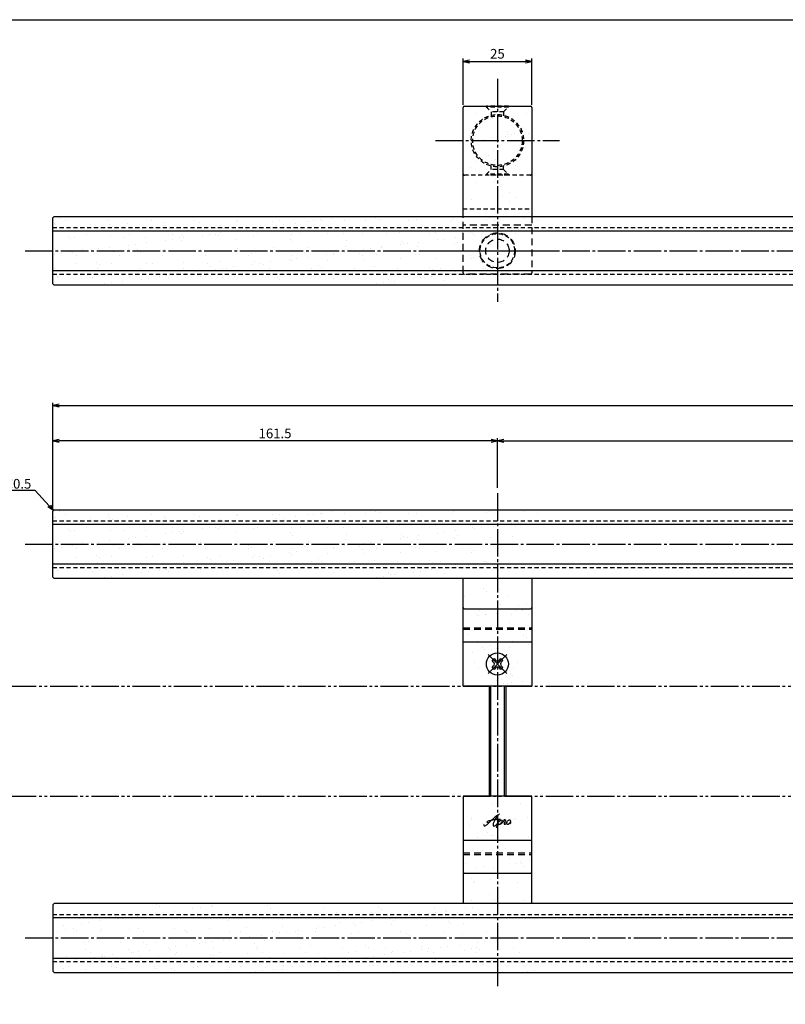
# Model space of a CAD drawing. Units: inches. Extents: x 1830 to 2637, y 185 to 745.
# Drawn here: x 1972 to 2250, y 387 to 745 of the extents above; entities that cross this region are included whole.
import ezdxf
from ezdxf import colors
from ezdxf.entities.mleader import LeaderData, LeaderLine
from ezdxf.math import Vec2, Vec3

# ---------------------------------------------------------------- set-up
doc = ezdxf.new("R2010")
doc.units = ezdxf.units.IN
doc.header["$MEASUREMENT"] = 0
for name, pattern in [('CENS', [13, 10, -1, 1, -1]), ('HIDL', [4, 2.5, -1.5]), ('HIDS', [2.5, 1.5, -1]), ('PHAS', [15, 10, -1, 1, -1, 1, -1])]:
    doc.linetypes.add(name, pattern=pattern)
for name, color, linetype in [('02-実線-1', 7, 'Continuous'), ('04-破線-1', 5, 'HIDS'), ('06-中心線', 1, 'CENS'), ('07-2点鎖線', 2, 'PHAS'), ('08-ﾊｯﾁﾝｸﾞ', 2, 'Continuous'), ('10-寸法', 3, 'Continuous'), ('11-ﾈｼﾞ関連', 7, 'Continuous'), ('12-企業ﾏｰｸ', 9, 'Continuous'), ('図枠', 7, 'Continuous')]:
    doc.layers.add(name, color=color, linetype=linetype)
doc.styles.add('STD', font='TXT.shx', dxfattribs={"bigfont": 'bigfont.shx'})
doc.dimstyles.new('1：1', dxfattribs={"dimtxt": 3.5, "dimasz": 2.3, "dimexe": 1, "dimexo": 1, "dimgap": 1, "dimtad": 3, "dimdsep": 46, "dimtxsty": 'STD', "dimblk1": 'ARRI', "dimblk2": 'ARRI', "dimsah": 1, "dimcen": 0, "dimclrd": 3, "dimclre": 3, "dimclrt": 4, "dimadec": 0, "dimazin": 0, "dimtfac": 0.7, "dimtmove": 0, "dimatfit": 0, "dimldrblk": 'ARRI', "dimfxl": 1, "dimtvp": 1, "dimtolj": 1, "dimtzin": 0, "dimarcsym": 0})

# ---------------------------------------------------------------- blocks, each defined once
blk = doc.blocks.new('ARRI')
at = {"color": 0, "linetype": 'ByBlock'}
for p, q in [((0, 0), (-1, 0.21)), ((-1, -0.21), (0, 0)), ((0, 0), (-1, 0))]:
    blk.add_line(p, q, dxfattribs=at)
blk = doc.blocks.new('*D66')
at = {"layer": '10-寸法', "color": 3, "lineweight": -2, "transparency": 16777216}
for p, q in [((1984.34, 567.17), (1984.34, 605.56)), ((1986.64, 604.56), (2610.04, 604.56)), ((2612.34, 567.17), (2612.34, 605.56))]:
    blk.add_line(p, q, dxfattribs=at)
at = {"layer": 'Defpoints', "color": 0, "transparency": 16777216}
for p in [(2612.34, 604.56), (1984.34, 566.17), (2612.34, 566.17)]:
    blk.add_point(p, dxfattribs=at)
at = {"layer": '10-寸法', "color": 3, "lineweight": -2, "transparency": 16777216, "xscale": 2.3, "yscale": 2.3, "zscale": 2.3, "rotation": 180}
blk.add_blockref('ARRI', (1984.34, 604.56), dxfattribs=at)
at = {"layer": '10-寸法', "color": 3, "lineweight": -2, "transparency": 16777216, "xscale": 2.3, "yscale": 2.3, "zscale": 2.3}
blk.add_blockref('ARRI', (2612.34, 604.56), dxfattribs=at)
at = {"layer": '10-寸法', "color": 4, "transparency": 16777216, "insert": (2298.34, 607.31), "char_height": 3.5, "attachment_point": 5, "style": 'STD'}
blk.add_mtext('\\A1;L=748', dxfattribs=at)
blk = doc.blocks.new('*D67')
at = {"layer": '10-寸法', "color": 3, "lineweight": -2, "transparency": 16777216}
for p, q in [((1984.34, 567.17), (1984.34, 592.67)), ((2143.54, 591.67), (1986.64, 591.67)), ((2145.84, 574.67), (2145.84, 592.67))]:
    blk.add_line(p, q, dxfattribs=at)
at = {"layer": 'Defpoints', "color": 0, "transparency": 16777216}
for p in [(1984.34, 591.67), (2145.84, 573.67), (1984.34, 566.17)]:
    blk.add_point(p, dxfattribs=at)
at = {"layer": '10-寸法', "color": 3, "lineweight": -2, "transparency": 16777216, "xscale": 2.3, "yscale": 2.3, "zscale": 2.3, "rotation": 180}
blk.add_blockref('ARRI', (1984.34, 591.67), dxfattribs=at)
at = {"layer": '10-寸法', "color": 3, "lineweight": -2, "transparency": 16777216, "xscale": 2.3, "yscale": 2.3, "zscale": 2.3}
blk.add_blockref('ARRI', (2145.84, 591.67), dxfattribs=at)
at = {"layer": '10-寸法', "color": 4, "transparency": 16777216, "insert": (2065.09, 594.42), "char_height": 3.5, "attachment_point": 5, "style": 'STD'}
blk.add_mtext('\\A1;161.5', dxfattribs=at)
blk = doc.blocks.new('*D68')
at = {"layer": '10-寸法', "color": 3, "lineweight": -2, "transparency": 16777216}
for p, q in [((2145.84, 574.67), (2145.84, 592.67)), ((2148.14, 591.67), (2448.54, 591.67)), ((2450.84, 574.67), (2450.84, 592.67))]:
    blk.add_line(p, q, dxfattribs=at)
at = {"layer": 'Defpoints', "color": 0, "transparency": 16777216}
for p in [(2450.84, 591.67), (2145.84, 573.67), (2450.84, 573.67)]:
    blk.add_point(p, dxfattribs=at)
at = {"layer": '10-寸法', "color": 3, "lineweight": -2, "transparency": 16777216, "xscale": 2.3, "yscale": 2.3, "zscale": 2.3, "rotation": 180}
blk.add_blockref('ARRI', (2145.84, 591.67), dxfattribs=at)
at = {"layer": '10-寸法', "color": 3, "lineweight": -2, "transparency": 16777216, "xscale": 2.3, "yscale": 2.3, "zscale": 2.3}
blk.add_blockref('ARRI', (2450.84, 591.67), dxfattribs=at)
at = {"layer": '10-寸法', "color": 4, "transparency": 16777216, "insert": (2298.34, 594.42), "char_height": 3.5, "attachment_point": 5, "style": 'STD'}
blk.add_mtext('\\A1;P=425±0.5', dxfattribs=at)
blk = doc.blocks.new('_Open30')
at = {"color": 0, "linetype": 'ByBlock', "lineweight": -2}
for p, q in [((-1, 0.27), (0, 0)), ((0, 0), (-1, -0.27)), ((0, 0), (-1, 0))]:
    blk.add_line(p, q, dxfattribs=at)
blk = doc.blocks.new('SR_08')
at = {"color": 1, "linetype": 'CENS'}
for p, q in [((0, -4.8), (0, 4.8)), ((-4.8, 0), (4.8, 0))]:
    blk.add_line(p, q, dxfattribs=at)
at = {"color": 7, "linetype": 'Continuous'}
for p, q in [((-2.25, -0.5), (-2.25, 0.5)), ((-2.25, 0.5), (-1.5, 0.5)), ((-0.5, 2.25), (0.5, 2.25)), ((-0.5, 1.5), (-0.5, 2.25)), ((0.5, 2.25), (0.5, 1.5)), ((1.5, 0.5), (2.25, 0.5)), ((2.25, 0.5), (2.25, -0.5)), ((-1.5, -0.5), (-2.25, -0.5)), ((-0.5, -2.25), (-0.5, -1.5)), ((0.5, -2.25), (-0.5, -2.25)), ((0.5, -1.5), (0.5, -2.25)), ((2.25, -0.5), (1.5, -0.5))]:
    blk.add_line(p, q, dxfattribs=at)
blk.add_circle((0, 0), 4, dxfattribs=at)
for centre, start, end in [((-1.5, 1.5), 270, 0), ((1.5, 1.5), 180, 270), ((-1.5, -1.5), 0, 90), ((1.5, -1.5), 90, 180)]:
    blk.add_arc(centre, 1, start, end, dxfattribs=at)
blk = doc.blocks.new('*D87')
at = {"layer": '10-寸法', "color": 3, "lineweight": -2, "transparency": 16777216}
for p, q in [((2133.34, 713.73), (2133.34, 730.54)), ((2135.64, 729.54), (2156.04, 729.54)), ((2158.34, 713.73), (2158.34, 730.54))]:
    blk.add_line(p, q, dxfattribs=at)
at = {"layer": 'Defpoints', "color": 0, "transparency": 16777216}
for p in [(2158.34, 729.54), (2133.34, 712.73), (2158.34, 712.73)]:
    blk.add_point(p, dxfattribs=at)
at = {"layer": '10-寸法', "color": 3, "lineweight": -2, "transparency": 16777216, "xscale": 2.3, "yscale": 2.3, "zscale": 2.3, "rotation": 180}
blk.add_blockref('ARRI', (2133.34, 729.54), dxfattribs=at)
at = {"layer": '10-寸法', "color": 3, "lineweight": -2, "transparency": 16777216, "xscale": 2.3, "yscale": 2.3, "zscale": 2.3}
blk.add_blockref('ARRI', (2158.34, 729.54), dxfattribs=at)
at = {"layer": '10-寸法', "color": 4, "transparency": 16777216, "insert": (2145.84, 732.29), "char_height": 3.5, "attachment_point": 5, "style": 'STD'}
blk.add_mtext('\\A1;25', dxfattribs=at)
blk = doc.blocks.new('A$Cd3a037fd')
at = {"layer": '12-企業ﾏｰｸ'}
for points, knots in [([(-5.1, -1.13), (-5.1, -1.32), (-5.11, -1.59), (-4.96, -1.73), (-4.77, -1.9), (-4.52, -1.76), (-4.34, -1.65), (-3.97, -1.42), (-3.64, -1.13), (-3.33, -0.82), (-2.55, -0.05), (-1.8, 0.77), (-0.96, 1.48), (-0.55, 1.82), (-0.12, 2.14), (0.36, 2.38), (0.46, 2.44), (0.57, 2.48), (0.68, 2.52), (0.6, 2.49), (0.52, 2.41), (0.46, 2.36), (0.23, 2.17), (0.04, 1.94), (-0.15, 1.72), (-0.78, 0.93), (-1.29, 0.06), (-1.61, -0.91), (-1.68, -1.13), (-1.76, -1.39), (-1.7, -1.62), (-1.63, -1.89), (-1.33, -1.9), (-1.11, -1.84), (-0.8, -1.75), (-0.54, -1.49), (-0.35, -1.24), (-0.08, -0.87), (0.18, -0.48), (0.41, -0.08), (0.49, 0.04), (0.57, 0.17), (0.63, 0.31), (0.49, 0.07), (0.36, -0.19), (0.23, -0.44), (0, -0.9), (-0.23, -1.39), (-0.35, -1.89), (-0.4, -2.1), (-0.45, -2.33), (-0.42, -2.54)], [0, 0, 0, 0, 1, 1, 1, 2, 2, 2, 3, 3, 3, 4, 4, 4, 5, 5, 5, 6, 6, 6, 7, 7, 7, 8, 8, 8, 9, 9, 9, 10, 10, 10, 11, 11, 11, 12, 12, 12, 13, 13, 13, 14, 14, 14, 15, 15, 15, 16, 16, 16, 17, 17, 17, 17]), ([(-3.16, -0.64), (-3.32, -0.66), (-3.52, -0.66), (-3.67, -0.59), (-3.76, -0.56), (-3.81, -0.49), (-3.79, -0.39), (-3.78, -0.3), (-3.71, -0.21), (-3.64, -0.15), (-3.49, -0.01), (-3.28, 0.04), (-3.09, 0.1), (-2.86, 0.17), (-2.63, 0.23), (-2.4, 0.28), (-2.38, 0.28), (-2.36, 0.29), (-2.34, 0.29), (-2.27, 0.31), (-2.2, 0.32), (-2.14, 0.34), (-1.57, 0.45), (-0.99, 0.52), (-0.41, 0.58), (-0.16, 0.6), (0.08, 0.63), (0.32, 0.64), (0.56, 0.66), (0.78, 0.67), (1.03, 0.66)], [0, 0, 0, 0, 1, 1, 1, 2, 2, 2, 3, 3, 3, 4, 4, 4, 5, 5, 5, 6, 6, 6, 7, 7, 7, 8, 8, 8, 9, 9, 9, 10, 10, 10, 10]), ([(0.2, -0.51), (0.34, -0.26), (0.52, -0.08), (0.74, 0.09), (0.93, 0.25), (1.24, 0.47), (1.51, 0.38), (1.69, 0.32), (1.66, 0.1), (1.63, -0.05), (1.58, -0.28), (1.46, -0.48), (1.32, -0.67), (1.14, -0.91), (0.83, -1.21), (0.51, -1.25), (0.08, -1.31), (0.06, -0.82), (0.16, -0.58)], [0, 0, 0, 0, 1, 1, 1, 2, 2, 2, 3, 3, 3, 4, 4, 4, 5, 5, 5, 6, 6, 6, 6]), ([(0.34, -1.25), (0.45, -1.28), (0.57, -1.26), (0.68, -1.23), (0.82, -1.2), (0.97, -1.13), (1.1, -1.06), (1.29, -0.96), (1.48, -0.84), (1.64, -0.69), (1.8, -0.53), (1.94, -0.35), (2.07, -0.16), (2.19, 0.02), (2.32, 0.21), (2.41, 0.41), (2.45, 0.5), (2.47, 0.59), (2.49, 0.69), (2.49, 0.69), (2.46, 0.45), (2.61, 0.44), (2.69, 0.43), (2.82, 0.42), (2.87, 0.35), (2.9, 0.3), (2.89, 0.25), (2.87, 0.2), (2.69, -0.16), (2.44, -0.51), (2.38, -0.92), (2.36, -1), (2.34, -1.12), (2.4, -1.2), (2.46, -1.28), (2.59, -1.23), (2.66, -1.19), (2.83, -1.09), (2.97, -0.93), (3.1, -0.78), (3.26, -0.59), (3.39, -0.42), (3.49, -0.25)], [0, 0, 0, 0, 1, 1, 1, 2, 2, 2, 3, 3, 3, 4, 4, 4, 5, 5, 5, 6, 6, 6, 7, 7, 7, 8, 8, 8, 9, 9, 9, 10, 10, 10, 11, 11, 11, 12, 12, 12, 13, 13, 13, 14, 14, 14, 14]), ([(4.24, 0.37), (4.16, 0.37), (4.08, 0.34), (4.02, 0.31), (3.82, 0.21), (3.68, 0.03), (3.56, -0.15), (3.49, -0.25), (3.43, -0.35), (3.38, -0.46), (3.38, -0.46), (3.05, -1.15), (3.51, -1.28), (3.51, -1.28), (3.93, -1.42), (4.43, -0.69), (4.53, -0.55), (4.58, -0.38), (4.6, -0.21), (4.62, -0.05), (4.63, 0.15), (4.52, 0.28), (4.45, 0.36), (4.35, 0.38), (4.24, 0.37)], [0, 0, 0, 0, 1, 1, 1, 2, 2, 2, 3, 3, 3, 4, 4, 4, 5, 5, 5, 6, 6, 6, 7, 7, 7, 8, 8, 8, 8]), ([(4.36, -0.78), (4.28, -0.78), (4.26, -0.93), (4.35, -0.96), (4.43, -0.98), (4.52, -0.93), (4.58, -0.88), (4.73, -0.78), (4.84, -0.63), (4.9, -0.46)], [0, 0, 0, 0, 1, 1, 1, 2, 2, 2, 3, 3, 3, 3])]:
    blk.add_open_spline(points, degree=3, knots=knots, dxfattribs=at)
blk.add_point((-0.1, -0.01), dxfattribs=at)

msp = doc.modelspace()

# ---------------------------------------------------------------- hatches: boundary and pattern name
at = {"layer": '08-ﾊｯﾁﾝｸﾞ'}
h = msp.add_hatch(dxfattribs=at)
h.set_pattern_fill('AR-SAND', color=256, scale=6)
h.paths.add_polyline_path([(2158.341, 688.735, -0.4142136), (2157.841, 688.235), (2145.841, 688.235), (2145.841, 675.985), (2158.341, 675.985)])
h.paths.add_polyline_path([(2158.341, 700.735), (2155.341, 700.735, -0.3457913), (2148.091, 691.505), (2148.091, 690.262), (2149.841, 688.512), (2149.841, 688.235), (2157.841, 688.235, 0.4142136), (2158.341, 688.735)])
h.paths.add_polyline_path([(2136.341, 700.735), (2133.341, 700.735), (2133.341, 688.735, 0.4142136), (2133.841, 688.235), (2141.841, 688.235), (2141.841, 688.512), (2143.591, 690.262), (2143.591, 691.505, -0.3457913)])
h.paths.add_polyline_path([(2143.591, 711.207), (2141.841, 712.957), (2141.841, 713.235), (2133.841, 713.235, 0.4142136), (2133.341, 712.735), (2133.341, 700.735), (2136.341, 700.735, -0.3457913), (2143.591, 709.964)])
h.paths.add_polyline_path([(2158.341, 712.735, 0.4142136), (2157.841, 713.235), (2149.841, 713.235), (2149.841, 712.957), (2148.091, 711.207), (2148.091, 709.964, -0.3457913), (2155.341, 700.735), (2158.341, 700.735)])
h = msp.add_hatch(dxfattribs=at)
h.set_pattern_fill('AR-SAND', color=256, scale=6)
h.paths.add_polyline_path([(2145.841, 709.735), (2145.841, 700.735), (2154.841, 700.735, 0.4142136)])
h.paths.add_polyline_path([(2145.841, 709.735, 0.4142136), (2136.841, 700.735), (2145.841, 700.735)])
h.paths.add_polyline_path([(2145.841, 700.735), (2136.841, 700.735, 0.4142136), (2145.841, 691.735)])
h.paths.add_polyline_path([(2154.841, 700.735), (2145.841, 700.735), (2145.841, 691.735, 0.4142136)])
h = msp.add_hatch(dxfattribs=at)
h.set_pattern_fill('AR-SAND', color=256, scale=6)
h.paths.add_polyline_path([(2145.841, 688.235), (2133.841, 688.235, -0.4142136), (2133.341, 688.735), (2133.341, 675.985), (2145.841, 675.985)])
h = msp.add_hatch(dxfattribs=at)
h.set_pattern_fill('AR-SAND', color=256, scale=5)
h.set_pattern_definition([(37.5, (2475.7535, 335.519), (-0.31497, 9.63412), [0, -7.6, 0, -8.5, 0, -8.125]), (7.5, (2475.753, 335.519), (8.84888, 14.11073), [0, -4.1, 0, -6.85, 0, -2.625]), (327.5, (2469.6035, 335.519), (15.57071, 0.0283), [0, -2.5, 0, -9, 0, -11.75]), (317.5, (2469.603, 335.519), (15.03063, 4.38838), [0, -1.25, 0, -5.9, 0, -6.75])])
h.paths.add_polyline_path([(2161.841, 673.235), (2136.841, 648.235), (1984.841, 648.235), (1984.341, 648.735), (1984.341, 672.735), (1984.841, 673.235)])
h = msp.add_hatch(dxfattribs=at)
h.set_pattern_fill('AR-SAND', color=256, scale=5)
h.set_pattern_definition([(37.5, (2475.7535, 228.9525), (-0.31497, 9.63412), [0, -7.6, 0, -8.5, 0, -8.125]), (7.5, (2475.753, 228.952), (8.84888, 14.11073), [0, -4.1, 0, -6.85, 0, -2.625]), (327.5, (2469.6035, 228.9525), (15.57071, 0.0283), [0, -2.5, 0, -9, 0, -11.75]), (317.5, (2469.603, 228.952), (15.03063, 4.38838), [0, -1.25, 0, -5.9, 0, -6.75])])
h.paths.add_polyline_path([(2161.841, 566.668), (2136.841, 541.668), (1984.841, 541.668), (1984.341, 542.168), (1984.341, 566.168), (1984.841, 566.668)])
h = msp.add_hatch(dxfattribs=at)
h.set_pattern_fill('AR-SAND', color=256, scale=6)
h.paths.add_polyline_path([(2158.341, 540.681), (2145.841, 540.681), (2145.841, 531.185), (2158.341, 531.185)])
h.paths.add_polyline_path([(2145.841, 540.681), (2133.341, 540.681), (2133.341, 531.185), (2145.841, 531.185)])
h = msp.add_hatch(dxfattribs=at)
h.set_pattern_fill('AR-SAND', color=256, scale=5)
h.set_pattern_definition([(37.5, (-5, 0), (-0.314967, 9.63412), [0, -7.6, 0, -8.5, 0, -8.125]), (7.5, (-5, 0), (8.84888, 14.11073), [0, -4.1, 0, -6.85, 0, -2.625]), (327.5, (-11.15, 0), (15.57071, 0.028295), [0, -2.5, 0, -9, 0, -11.75]), (317.5, (-11.15, 0), (15.03063, 4.38838), [0, -1.25, 0, -5.9, 0, -6.75])])
h.paths.add_polyline_path([(2145.841, 532.668), (2133.341, 532.668), (2133.341, 525.667), (2145.841, 525.667)])
h.paths.add_polyline_path([(2158.341, 532.668), (2145.841, 532.668), (2145.841, 525.667), (2158.341, 525.667)])
h.paths.add_polyline_path([(2158.341, 525.667), (2145.841, 525.667), (2145.841, 524.667), (2158.341, 524.667)])
h.paths.add_polyline_path([(2145.841, 525.667), (2133.341, 525.667), (2133.341, 524.667), (2145.841, 524.667)])
h.paths.add_polyline_path([(2145.841, 524.667), (2133.341, 524.667), (2133.341, 514.668), (2145.841, 514.668)])
h.paths.add_polyline_path([(2158.341, 524.667), (2145.841, 524.667), (2145.841, 514.668), (2158.341, 514.668)])
h.paths.add_polyline_path([(2145.841, 514.668), (2133.341, 514.668), (2133.341, 502.668), (2145.841, 502.668)])
h.paths.add_polyline_path([(2158.341, 514.668), (2145.841, 514.668), (2145.841, 502.668), (2158.341, 502.668)])
h = msp.add_hatch(dxfattribs=at)
h.set_pattern_fill('AR-SAND', color=256, scale=6)
h.paths.add_polyline_path([(2145.841, 462.668), (2133.341, 462.668), (2133.341, 446.652), (2145.841, 446.652), (2145.841, 448.168), (2145.653, 448.168), (2145.653, 453.168), (2145.841, 453.168)])
edge = h.paths.add_edge_path(flags=16)
edge.add_spline(control_points=[(2142.756, 452.922), (2142.851, 453.086), (2143.031, 453.168), (2143.298, 453.168)], knot_values=[0, 0, 0, 0, 1, 1, 1, 1], degree=3, periodic=0)
edge.add_spline(control_points=[(2143.298, 453.168), (2143.298, 453.168), (2144.467, 453.168), (2144.467, 453.168)], knot_values=[11, 11, 11, 11, 12, 12, 12, 12], degree=3, periodic=0)
edge.add_spline(control_points=[(2144.467, 453.168), (2144.734, 453.168), (2144.915, 453.085), (2145.01, 452.919)], knot_values=[10, 10, 10, 10, 11, 11, 11, 11], degree=3, periodic=0)
edge.add_spline(control_points=[(2145.01, 452.919), (2145.106, 452.753), (2145.153, 452.441), (2145.153, 451.982)], knot_values=[9, 9, 9, 9, 10, 10, 10, 10], degree=3, periodic=0)
edge.add_spline(control_points=[(2145.153, 451.982), (2145.153, 451.982), (2145.153, 448.168), (2145.153, 448.168)], knot_values=[8, 8, 8, 8, 9, 9, 9, 9], degree=3, periodic=0)
edge.add_spline(control_points=[(2145.153, 448.168), (2145.153, 448.168), (2144.663, 448.168), (2144.663, 448.168)], knot_values=[7, 7, 7, 7, 8, 8, 8, 8], degree=3, periodic=0)
edge.add_spline(control_points=[(2144.663, 448.168), (2144.663, 448.168), (2144.663, 452.472), (2144.663, 452.472)], knot_values=[6, 6, 6, 6, 7, 7, 7, 7], degree=3, periodic=0)
edge.add_spline(control_points=[(2144.663, 452.472), (2144.663, 452.472), (2143.099, 452.472), (2143.099, 452.472)], knot_values=[5, 5, 5, 5, 6, 6, 6, 6], degree=3, periodic=0)
edge.add_spline(control_points=[(2143.099, 452.472), (2143.099, 452.472), (2143.099, 450.805), (2143.099, 450.805)], knot_values=[4, 4, 4, 4, 5, 5, 5, 5], degree=3, periodic=0)
edge.add_spline(control_points=[(2143.099, 450.805), (2143.099, 450.805), (2142.615, 450.981), (2142.615, 450.981)], knot_values=[3, 3, 3, 3, 4, 4, 4, 4], degree=3, periodic=0)
edge.add_spline(control_points=[(2142.615, 450.981), (2142.615, 450.981), (2142.615, 451.982), (2142.615, 451.982)], knot_values=[2, 2, 2, 2, 3, 3, 3, 3], degree=3, periodic=0)
edge.add_spline(control_points=[(2142.615, 451.982), (2142.615, 452.444), (2142.662, 452.757), (2142.756, 452.922)], knot_values=[1, 1, 1, 1, 2, 2, 2, 2], degree=3, periodic=0)
h.paths.add_polyline_path([(2158.341, 462.668), (2145.841, 462.668), (2145.841, 453.168), (2146.194, 453.168), (2146.194, 451.438), (2146.871, 450.648), (2148.346, 453.168), (2149.067, 453.168), (2147.26, 450.194), (2148.995, 448.168), (2148.253, 448.168), (2146.194, 450.646), (2146.194, 448.168), (2145.841, 448.168), (2145.841, 446.652), (2158.341, 446.652)])
h.paths.add_polyline_path([(2158.341, 446.652), (2145.841, 446.652), (2145.841, 442.025), (2158.341, 442.025)])
h.paths.add_polyline_path([(2145.841, 446.652), (2133.341, 446.652), (2133.341, 442.025), (2145.841, 442.025)])
h.paths.add_polyline_path([(2145.841, 441.525), (2133.341, 441.525), (2133.341, 434.652), (2145.841, 434.652)])
h.paths.add_polyline_path([(2158.341, 441.525), (2145.841, 441.525), (2145.841, 434.652), (2158.341, 434.652)])
h.paths.add_polyline_path([(2158.341, 434.152), (2145.841, 434.152), (2145.841, 424.689), (2158.341, 424.689)])
h.paths.add_polyline_path([(2145.841, 434.152), (2133.341, 434.152), (2133.341, 424.689), (2145.841, 424.689)])
h = msp.add_hatch(dxfattribs=at)
h.set_pattern_fill('AR-SAND', color=256, scale=5)
h.set_pattern_definition([(37.5, (2475.7535, 194.9525), (-0.31497, 9.63412), [0, -7.6, 0, -8.5, 0, -8.125]), (7.5, (2475.753, 194.952), (8.84888, 14.11073), [0, -4.1, 0, -6.85, 0, -2.625]), (327.5, (2469.6035, 194.9525), (15.57071, 0.0283), [0, -2.5, 0, -9, 0, -11.75]), (317.5, (2469.603, 194.952), (15.03063, 4.38838), [0, -1.25, 0, -5.9, 0, -6.75])])
h.paths.add_polyline_path([(2161.841, 398.668), (2136.841, 423.668), (1984.841, 423.668), (1984.341, 423.168), (1984.341, 399.168), (1984.841, 398.668)])

# ---------------------------------------------------------------- linework, layer by layer
at = {"layer": '02-実線-1', "color": 7, "linetype": 'Continuous'}
for p, q in [((2133.341, 673.235), (2133.341, 712.735)), ((2158.341, 712.735), (2158.341, 673.235))]:
    msp.add_line(p, q, dxfattribs=at)
at = {"layer": '02-実線-1'}
for p, q in [((2133.841, 713.235), (2157.841, 713.235)), ((2133.841, 530.668), (2157.841, 530.668)), ((2133.341, 518.685), (2158.341, 518.685)), ((2158.341, 502.668), (2133.341, 502.668)), ((2158.341, 462.668), (2133.341, 462.668)), ((2158.341, 462.668), (2133.341, 462.668)), ((2133.341, 446.652), (2158.341, 446.652)), ((2133.841, 434.668), (2157.841, 434.668))]:
    msp.add_line(p, q, dxfattribs=at)
at = {"layer": '02-実線-1', "color": 5, "linetype": 'HIDL'}
for p, q in [((2133.341, 652.735), (2133.341, 673.235)), ((2158.341, 673.235), (2158.341, 652.735)), ((2158.341, 670.018), (2133.341, 670.018)), ((2157.841, 652.235), (2133.841, 652.235)), ((2133.341, 523.812), (2158.341, 523.812)), ((2133.341, 523.312), (2158.341, 523.312)), ((2133.341, 442.025), (2158.341, 442.025)), ((2133.341, 441.525), (2158.341, 441.525))]:
    msp.add_line(p, q, dxfattribs=at)
at = {"layer": '02-実線-1'}
for points in [[(2297.741, 648.235), (1984.841, 648.235), (1984.341, 648.735), (1984.341, 672.735), (1984.841, 673.235), (2297.741, 673.235)], [(2297.741, 653.435), (1984.341, 653.435), (1984.341, 668.035), (2297.741, 668.035)], [(2297.741, 541.668), (1984.841, 541.668), (1984.341, 542.168), (1984.341, 566.168), (1984.841, 566.668), (2297.741, 566.668)], [(2297.741, 546.868), (1984.341, 546.868), (1984.341, 561.468), (2297.741, 561.468)], [(2158.341, 541.668), (2158.341, 502.668), (2133.341, 502.668), (2133.341, 541.668)], [(2158.341, 423.668), (2158.341, 462.668), (2133.341, 462.668), (2133.341, 423.668)], [(2297.741, 423.668), (1984.841, 423.668), (1984.341, 423.168), (1984.341, 399.168), (1984.841, 398.668), (2297.741, 398.668)], [(2297.741, 418.468), (1984.341, 418.468), (1984.341, 403.868), (2297.741, 403.868)]]:
    msp.add_lwpolyline(points, dxfattribs=at)
at = {"layer": '02-実線-1', "color": 5, "linetype": 'HIDL'}
for radius in [6.5, 4.25]:
    msp.add_circle((2145.841, 660.735), radius, dxfattribs=at)
at = {"layer": '02-実線-1'}
for centre, start, end in [((2133.841, 712.735), 90, 180), ((2157.841, 712.735), 0, 90), ((2133.841, 531.168), 180, 270), ((2157.841, 531.168), 270, 0), ((2133.841, 434.168), 90, 180), ((2157.841, 434.168), 0, 90)]:
    msp.add_arc(centre, 0.5, start, end, dxfattribs=at)
at = {"layer": '02-実線-1', "color": 5, "linetype": 'HIDL'}
for centre, start, end in [((2133.841, 652.735), 180, 270), ((2157.841, 652.735), 270, 0)]:
    msp.add_arc(centre, 0.5, start, end, dxfattribs=at)
at = {"layer": '04-破線-1'}
for p, q in [((2141.841, 712.957), (2141.841, 713.235)), ((2149.841, 713.235), (2141.841, 713.235)), ((2149.841, 712.957), (2141.841, 712.957)), ((2141.841, 712.957), (2143.591, 711.207)), ((2148.091, 711.207), (2149.841, 712.957)), ((2149.841, 712.957), (2149.841, 713.235)), ((2143.591, 711.207), (2143.591, 709.449)), ((2148.091, 711.207), (2143.591, 711.207)), ((2148.091, 711.207), (2148.091, 709.449)), ((2141.841, 688.512), (2143.591, 690.262)), ((2143.591, 690.262), (2143.591, 692.02)), ((2148.091, 690.262), (2143.591, 690.262)), ((2148.091, 690.262), (2148.091, 692.02)), ((2148.091, 690.262), (2149.841, 688.512)), ((2157.841, 688.235), (2133.841, 688.235)), ((2149.841, 688.512), (2141.841, 688.512)), ((2141.841, 688.512), (2141.841, 688.235)), ((2149.841, 688.235), (2141.841, 688.235)), ((2149.841, 688.512), (2149.841, 688.235)), ((2133.341, 675.985), (2158.341, 675.985)), ((1984.341, 669.235), (2297.741, 669.235)), ((1984.341, 652.235), (2297.741, 652.235)), ((1984.341, 562.668), (2297.741, 562.668)), ((1984.341, 545.668), (2297.741, 545.668)), ((1984.341, 419.668), (2297.741, 419.668)), ((1984.341, 402.668), (2297.741, 402.668))]:
    msp.add_line(p, q, dxfattribs=at)
for radius in [9.5, 9]:
    msp.add_circle((2145.841, 700.735), radius, dxfattribs=at)
at = {"layer": '04-破線-1', "color": 5, "linetype": 'HIDS'}
msp.add_circle((2145.841, 660.735), 6.25, dxfattribs=at)
at = {"layer": '04-破線-1'}
for centre, start, end in [((2133.841, 688.735), 180, 270), ((2157.841, 688.735), 270, 0)]:
    msp.add_arc(centre, 0.5, start, end, dxfattribs=at)
at = {"layer": '06-中心線', "color": 1, "linetype": 'CENS'}
for p, q in [((2145.841, 723.235), (2145.841, 642.235)), ((2123.341, 700.735), (2168.341, 700.735)), ((2123.341, 660.735), (2168.341, 660.735))]:
    msp.add_line(p, q, dxfattribs=at)
at = {"layer": '06-中心線'}
for p, q in [((1974.341, 660.735), (2622.341, 660.735)), ((2145.841, 572.681), (2145.841, 392.689)), ((1974.341, 554.168), (2622.341, 554.168)), ((1974.341, 411.168), (2622.341, 411.168))]:
    msp.add_line(p, q, dxfattribs=at)
at = {"layer": '07-2点鎖線', "color": 2, "linetype": 'PHAS'}
for p, q in [((1833.379, 502.668), (2633.379, 502.668)), ((1833.379, 462.668), (2633.379, 462.668))]:
    msp.add_line(p, q, dxfattribs=at)
at = {"layer": '11-ﾈｼﾞ関連'}
for p, q in [((2142.841, 502.668), (2142.841, 462.668)), ((2148.841, 502.668), (2148.841, 462.668))]:
    msp.add_line(p, q, dxfattribs=at)
at = {"layer": '11-ﾈｼﾞ関連', "color": 1}
for p, q in [((2143.341, 502.668), (2143.341, 462.668)), ((2148.341, 502.668), (2148.341, 462.668))]:
    msp.add_line(p, q, dxfattribs=at)
at = {"layer": '図枠'}
msp.add_lwpolyline([(1830.379, 744.668), (2637.379, 744.668), (2637.379, 184.668), (1830.379, 184.668)], close=True, dxfattribs=at)

# ---------------------------------------------------------------- block references
at = {"layer": '11-ﾈｼﾞ関連', "color": 1, "linetype": 'CENS', "rotation": 45.00000000000914}
msp.add_blockref('SR_08', (2145.841, 510.668), dxfattribs=at)
at = {"layer": '12-企業ﾏｰｸ'}
msp.add_blockref('A$Cd3a037fd', (2145.939, 453.677), dxfattribs=at)

# ---------------------------------------------------------------- dimensions: what is measured, and where the dimension line sits
at = {"layer": '10-寸法'}
for base, p1, p2, picture, middle in [((2158.341, 729.539), (2133.341, 712.735), (2158.341, 712.735), '*D87', (2145.841, 732.289)), ((1984.341, 591.668), (2145.841, 573.668), (1984.341, 566.168), '*D67', (2065.091, 594.418))]:
    dim = msp.add_linear_dim(base=base, p1=p1, p2=p2, dimstyle='1：1', dxfattribs=at)
    dim.commit()
    dim.dimension.update_dxf_attribs({"geometry": picture, "text_midpoint": middle})
for base, p1, p2, text, picture, middle in [((2612.341, 604.564), (1984.341, 566.168), (2612.341, 566.168), 'L=748', '*D66', (2298.341, 607.314)), ((2450.841, 591.668), (2145.841, 573.668), (2450.841, 573.668), 'P=425±0.5', '*D68', (2298.341, 594.418))]:
    dim = msp.add_linear_dim(base=base, p1=p1, p2=p2, text=text, dimstyle='1：1', dxfattribs=at)
    dim.commit()
    dim.dimension.update_dxf_attribs({"geometry": picture, "text_midpoint": middle})

# ---------------------------------------------------------------- leaders
ml = msp.add_multileader_mtext('Standard', dxfattribs=at)
ml.set_content('C0.5', color=4, style='STD')
ml.set_leader_properties(color=3)
ml.set_arrow_properties(name='OPEN30')
ml.build(insert=Vec2(0, 0))
ml.multileader.update_dxf_attribs({"text_left_attachment_type": 6, "text_right_attachment_type": 6, "dogleg_length": 0.36, "arrow_head_size": 2.3})
ctx = ml.context
ctx.base_point, ctx.char_height, ctx.arrow_head_size, ctx.landing_gap_size, ctx.plane_origin = Vec3(1965.656, 573.668), 3.5, 2.3, 1, Vec3(1983.841, 558.156)
ctx.left_attachment, ctx.right_attachment, ctx.text_align_type = 6, 6, 2
notes = []
notes.append((ctx, [(0, (1, 1, 0), (1977.933, 573.668), (-1, 0), 0.36, [(0, [(1984.591, 566.418)], 0, [])])]))
ctx.mtext.insert, ctx.mtext.rotation, ctx.mtext.alignment, ctx.mtext.flow_direction = Vec3(1976.573, 577.868), 6.2831853, 3, 5
for ctx, leaders in notes:
    for number, flags, end, landing, length, lines in leaders:
        leader = LeaderData()
        leader.index, (leader.has_last_leader_line, leader.has_dogleg_vector, leader.attachment_direction) = number, flags
        leader.last_leader_point, leader.dogleg_vector, leader.dogleg_length = Vec3(end), Vec3(landing), length
        for number, points, colour, breaks in lines:
            line = LeaderLine()
            line.index, line.vertices, line.color, line.breaks = number, Vec3.list(points), colors.encode_raw_color(colour), breaks
            leader.lines.append(line)
        ctx.leaders.append(leader)

doc.saveas('drawing.dxf')
